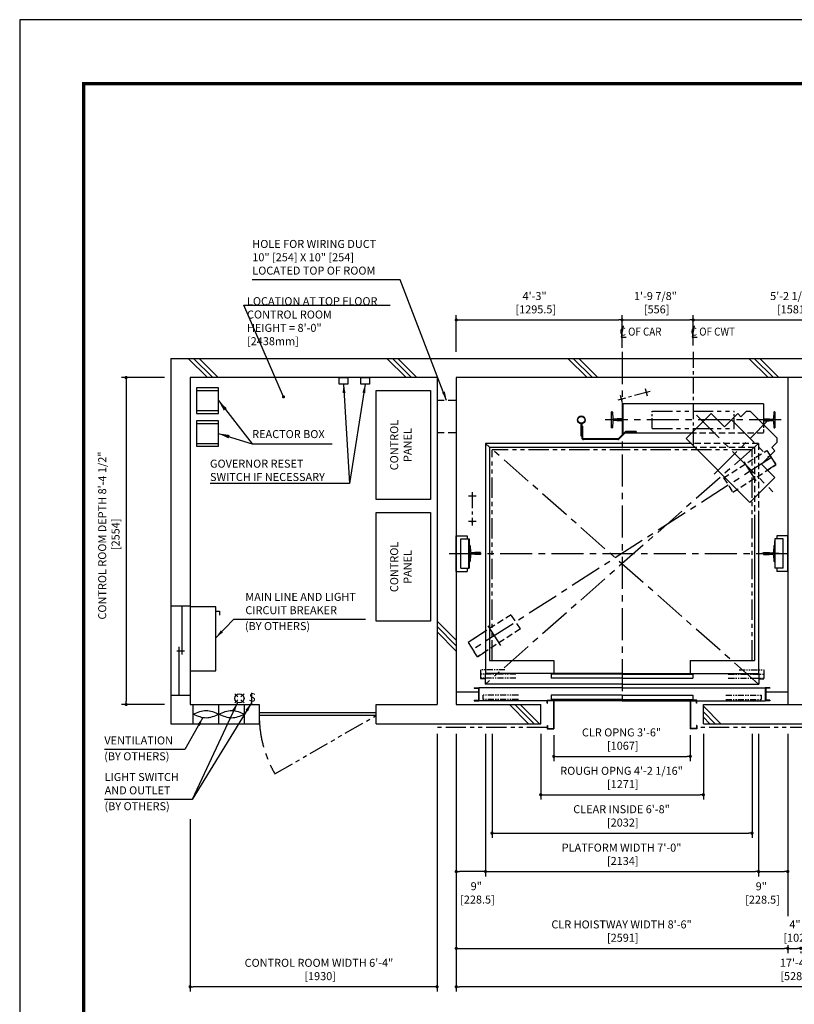
# Model space of a CAD drawing. Units: millimetres. Extents: x 0 to 21000, y 0 to 23043.
# Drawn here: x 0 to 6054, y 7308 to 15000 of the extents above; entities that cross this region are included whole.
import ezdxf

# ---------------------------------------------------------------- set-up
doc = ezdxf.new("R2010")
doc.units = ezdxf.units.MM
doc.header["$LTSCALE"] = 100
for name, pattern in [('CENTER1', [8, 5, -1, 1, -1]), ('CENTERX2', [4, 2.5, -0.5, 0.5, -0.5]), ('DASHDOT', [1, 0.5, -0.25, 0, -0.25]), ('DASHED', [0.75, 0.5, -0.25]), ('DASHED2', [9.525, 6.35, -3.175]), ('DIVIDE', [1.25, 0.5, -0.25, 0, -0.25, 0, -0.25]), ('PHANTOM2', [31.75, 15.875, -3.175, 3.175, -3.175, 3.175, -3.175])]:
    doc.linetypes.add(name, pattern=pattern)
doc.layers.get('0').update_dxf_attribs({"color": 3})
for name, color, linetype in [('BUILDING', 3, 'Continuous'), ('CAR', 6, 'Continuous'), ('CENTER-LINE', 7, 'CENTERX2'), ('CWT', 1, 'Continuous'), ('DIM', 2, 'Continuous'), ('DOOR', 7, 'Continuous'), ('FRAME', 5, 'Continuous'), ('OTHERS', 4, 'Continuous'), ('TRACTION-MACHINE', 2, 'Continuous'), ('W-DASHED-LINE', 111, 'PHANTOM2')]:
    doc.layers.add(name, color=color, linetype=linetype)
doc.styles.add('IN_MM', font='romans.shx', dxfattribs={"height": 55, "bigfont": 'bigfont.shx'})
doc.styles.get("Standard").update_dxf_attribs({"font": 'romans.shx', "bigfont": 'bigfont.shx'})
doc.dimstyles.new('1-40INCH', dxfattribs={"dimscale": 20, "dimtxt": 2.5, "dimasz": 3.5, "dimexe": 1.5, "dimexo": 2, "dimgap": 1, "dimtad": 3, "dimdec": 4, "dimlfac": 0.03937, "dimzin": 3, "dimdsep": 46, "dimlunit": 4, "dimtxsty": 'Standard', "dimcen": 0.09, "dimclrd": 256, "dimclre": 256, "dimclrt": 256, "dimadec": 0, "dimazin": 2, "dimtfac": 1, "dimtdec": 4, "dimtmove": 0, "dimatfit": 3, "dimfxl": 0, "dimfrac": 2, "dimtolj": 1, "dimtzin": 0, "dimarcsym": 0})
doc.dimstyles.new('1-50IN', dxfattribs={"dimscale": 25, "dimtxt": 2.5, "dimasz": 1, "dimexe": 1.5, "dimexo": 2, "dimgap": 1, "dimtad": 3, "dimdsep": 46, "dimtxsty": 'Standard', "dimblk1": 'DOT', "dimblk2": 'DOT', "dimsah": 1, "dimcen": 0.09, "dimclrd": 256, "dimclre": 256, "dimclrt": 256, "dimadec": 0, "dimazin": 0, "dimtfac": 1, "dimtmove": 0, "dimatfit": 3, "dimldrblk": 'DOT', "dimfxl": 0, "dimtolj": 1, "dimtzin": 0, "dimarcsym": 0})
doc.dimstyles.new('1-50IN INCH', dxfattribs={"dimscale": 25, "dimtxt": 2.5, "dimasz": 1, "dimexe": 1.5, "dimexo": 2, "dimgap": 1, "dimtad": 3, "dimdec": 4, "dimlfac": 0.03937, "dimzin": 3, "dimdsep": 46, "dimlunit": 4, "dimtxsty": 'Standard', "dimblk1": 'DOT', "dimblk2": 'DOT', "dimsah": 1, "dimcen": 0.09, "dimclrd": 256, "dimclre": 256, "dimclrt": 256, "dimadec": 0, "dimazin": 0, "dimtfac": 1, "dimtdec": 4, "dimtmove": 0, "dimatfit": 3, "dimldrblk": 'DOT', "dimfxl": 0, "dimfrac": 2, "dimtolj": 1, "dimtzin": 0, "dimarcsym": 0})
doc.dimstyles.new('1-50IN INCH1-2', dxfattribs={"dimscale": 25, "dimtxt": 2.5, "dimasz": 1, "dimexe": 1.5, "dimexo": 2, "dimgap": 1, "dimtad": 3, "dimdec": 1, "dimlfac": 0.03937, "dimzin": 3, "dimdsep": 46, "dimlunit": 4, "dimtxsty": 'Standard', "dimblk1": 'DOT', "dimblk2": 'DOT', "dimsah": 1, "dimcen": 0.09, "dimclrd": 256, "dimclre": 256, "dimclrt": 256, "dimadec": 0, "dimazin": 2, "dimtfac": 1, "dimtdec": 1, "dimtmove": 0, "dimatfit": 3, "dimldrblk": 'DOT', "dimfxl": 0, "dimfrac": 2, "dimtolj": 1, "dimtzin": 0, "dimarcsym": 0})
doc.dimstyles.new('1-50INCH', dxfattribs={"dimscale": 25, "dimtxt": 2.5, "dimasz": 3.5, "dimexe": 1.5, "dimexo": 2, "dimgap": 1, "dimtad": 3, "dimdec": 4, "dimlfac": 0.03937, "dimdsep": 46, "dimlunit": 4, "dimtxsty": 'Standard', "dimcen": 0.09, "dimclrd": 256, "dimclre": 256, "dimclrt": 256, "dimadec": 0, "dimazin": 2, "dimtfac": 1, "dimtdec": 4, "dimtmove": 1, "dimatfit": 2, "dimfxl": 0, "dimfrac": 2, "dimtolj": 1, "dimtzin": 0, "dimarcsym": 0})

# ---------------------------------------------------------------- blocks, each defined once
blk = doc.blocks.new('_DOT')
at = {"color": 0, "linetype": 'ByBlock'}
blk.add_line((-0.5, 0), (-1, 0), dxfattribs=at)
at = {"color": 0, "linetype": 'ByBlock', "const_width": 0.5}
blk.add_lwpolyline([(-0.25, 0, 1), (0.25, 0, 1)], format="xyb", close=True, dxfattribs=at)
blk = doc.blocks.new('*D25')
at = {"layer": 'DEFPOINTS', "color": 0}
for p in [(3412, 9470), (3640.5, 9470), (3412, 8345)]:
    blk.add_point(p, dxfattribs=at)
at = {"layer": 'DIM', "lineweight": -2}
for p, q in [((3412, 9420), (3412, 8307.5)), ((3640.5, 9420), (3640.5, 8307.5)), ((3615.5, 8345), (3437, 8345))]:
    blk.add_line(p, q, dxfattribs=at)
at = {"layer": 'DIM', "lineweight": -2, "xscale": 25, "yscale": 25, "zscale": 25, "rotation": 180}
blk.add_blockref('_DOT', (3412, 8345), dxfattribs=at)
at = {"layer": 'DIM', "lineweight": -2, "xscale": 25, "yscale": 25, "zscale": 25}
blk.add_blockref('_DOT', (3640.5, 8345), dxfattribs=at)
at = {"layer": 'DIM', "insert": (3568.2, 8178.3), "char_height": 62.5, "attachment_point": 5}
blk.add_mtext('\\A1;9"\\P [228.5]', dxfattribs=at)
blk = doc.blocks.new('*D26')
at = {"layer": 'DEFPOINTS', "color": 0}
for p in [(3412, 9470), (6003, 7819.5), (6003, 7745)]:
    blk.add_point(p, dxfattribs=at)
at = {"layer": 'DIM', "lineweight": -2}
for p, q in [((3412, 9420), (3412, 7707.5)), ((6003, 7769.5), (6003, 7707.5)), ((3437, 7745), (5978, 7745))]:
    blk.add_line(p, q, dxfattribs=at)
at = {"layer": 'DIM', "lineweight": -2, "xscale": 25, "yscale": 25, "zscale": 25, "rotation": 180}
blk.add_blockref('_DOT', (3412, 7745), dxfattribs=at)
at = {"layer": 'DIM', "lineweight": -2, "xscale": 25, "yscale": 25, "zscale": 25}
blk.add_blockref('_DOT', (6003, 7745), dxfattribs=at)
at = {"layer": 'DIM', "insert": (4703.8, 7880), "char_height": 62.5, "attachment_point": 5}
blk.add_mtext('\\A1;CLR HOISTWAY WIDTH 8\'-6"\\P [2591]', dxfattribs=at)
blk = doc.blocks.new('*D27')
at = {"layer": 'DEFPOINTS', "color": 0}
for p in [(3691.5, 9470), (5723.5, 9470), (5723.5, 8645)]:
    blk.add_point(p, dxfattribs=at)
at = {"layer": 'DIM', "lineweight": -2}
for p, q in [((3691.5, 9420), (3691.5, 8607.5)), ((5723.5, 9420), (5723.5, 8607.5)), ((3716.5, 8645), (5698.5, 8645))]:
    blk.add_line(p, q, dxfattribs=at)
at = {"layer": 'DIM', "lineweight": -2, "xscale": 25, "yscale": 25, "zscale": 25, "rotation": 180}
blk.add_blockref('_DOT', (3691.5, 8645), dxfattribs=at)
at = {"layer": 'DIM', "lineweight": -2, "xscale": 25, "yscale": 25, "zscale": 25}
blk.add_blockref('_DOT', (5723.5, 8645), dxfattribs=at)
at = {"layer": 'DIM', "insert": (4703.8, 8780), "char_height": 62.5, "attachment_point": 5}
blk.add_mtext('\\A1;CLEAR INSIDE 6\'-8"\\P [2032]', dxfattribs=at)
blk = doc.blocks.new('*D28')
at = {"layer": 'DEFPOINTS', "color": 0}
for p in [(3640.5, 9470), (5774.5, 9470), (5774.5, 8345)]:
    blk.add_point(p, dxfattribs=at)
at = {"layer": 'DIM', "lineweight": -2}
for p, q in [((3640.5, 9420), (3640.5, 8307.5)), ((5774.5, 9420), (5774.5, 8307.5)), ((3665.5, 8345), (5749.5, 8345))]:
    blk.add_line(p, q, dxfattribs=at)
at = {"layer": 'DIM', "lineweight": -2, "xscale": 25, "yscale": 25, "zscale": 25, "rotation": 180}
blk.add_blockref('_DOT', (3640.5, 8345), dxfattribs=at)
at = {"layer": 'DIM', "lineweight": -2, "xscale": 25, "yscale": 25, "zscale": 25}
blk.add_blockref('_DOT', (5774.5, 8345), dxfattribs=at)
at = {"layer": 'DIM', "insert": (4703.8, 8480), "char_height": 62.5, "attachment_point": 5}
blk.add_mtext('\\A1;PLATFORM WIDTH 7\'-0"\\P [2134]', dxfattribs=at)
blk = doc.blocks.new('*D29')
at = {"layer": 'DEFPOINTS', "color": 0}
for p in [(5774.5, 9470), (6003, 9470), (6003, 8345)]:
    blk.add_point(p, dxfattribs=at)
at = {"layer": 'DIM', "lineweight": -2}
for p, q in [((5774.5, 9420), (5774.5, 8307.5)), ((6003, 9420), (6003, 8307.5)), ((5799.5, 8345), (5978, 8345))]:
    blk.add_line(p, q, dxfattribs=at)
at = {"layer": 'DIM', "lineweight": -2, "xscale": 25, "yscale": 25, "zscale": 25, "rotation": 180}
blk.add_blockref('_DOT', (5774.5, 8345), dxfattribs=at)
at = {"layer": 'DIM', "lineweight": -2, "xscale": 25, "yscale": 25, "zscale": 25}
blk.add_blockref('_DOT', (6003, 8345), dxfattribs=at)
at = {"layer": 'DIM', "insert": (5795.9, 8177.7), "char_height": 62.5, "attachment_point": 5}
blk.add_mtext('\\A1;9"\\P [228.5]', dxfattribs=at)
blk = doc.blocks.new('*D30')
at = {"layer": 'DEFPOINTS', "color": 0}
for p in [(4174, 9460), (5241, 9460), (5241, 9245)]:
    blk.add_point(p, dxfattribs=at)
at = {"layer": 'DIM', "lineweight": -2}
for p, q in [((4174, 9410), (4174, 9207.5)), ((5241, 9410), (5241, 9207.5)), ((4199, 9245), (5216, 9245))]:
    blk.add_line(p, q, dxfattribs=at)
at = {"layer": 'DIM', "lineweight": -2, "xscale": 25, "yscale": 25, "zscale": 25, "rotation": 180}
blk.add_blockref('_DOT', (4174, 9245), dxfattribs=at)
at = {"layer": 'DIM', "lineweight": -2, "xscale": 25, "yscale": 25, "zscale": 25}
blk.add_blockref('_DOT', (5241, 9245), dxfattribs=at)
at = {"layer": 'DIM', "insert": (4703.8, 9380), "char_height": 62.5, "attachment_point": 5}
blk.add_mtext('\\A1;CLR OPNG 3\'-6"\\P [1067]', dxfattribs=at)
blk = doc.blocks.new('*D37')
at = {"layer": 'DEFPOINTS', "color": 0}
for p in [(6003, 7770), (6105, 7770), (6105, 7745)]:
    blk.add_point(p, dxfattribs=at)
at = {"layer": 'DIM', "lineweight": -2}
for p, q in [((6003, 7720), (6003, 7707.5)), ((6028, 7745), (6080, 7745)), ((6105, 7720), (6105, 7707.5))]:
    blk.add_line(p, q, dxfattribs=at)
at = {"layer": 'DIM', "lineweight": -2, "xscale": 25, "yscale": 25, "zscale": 25, "rotation": 180}
blk.add_blockref('_DOT', (6003, 7745), dxfattribs=at)
at = {"layer": 'DIM', "lineweight": -2, "xscale": 25, "yscale": 25, "zscale": 25}
blk.add_blockref('_DOT', (6105, 7745), dxfattribs=at)
at = {"layer": 'DIM', "insert": (6058.8, 7880), "char_height": 62.5, "attachment_point": 5}
blk.add_mtext('\\A1;4"\\P [102]', dxfattribs=at)
blk = doc.blocks.new('*D38')
at = {"layer": 'DEFPOINTS', "color": 0}
for p in [(3412, 9470), (8696, 9470), (3412, 7445)]:
    blk.add_point(p, dxfattribs=at)
at = {"layer": 'DIM', "lineweight": -2}
for p, q in [((3412, 9420), (3412, 7407.5)), ((8696, 9420), (8696, 7407.5)), ((8671, 7445), (3437, 7445))]:
    blk.add_line(p, q, dxfattribs=at)
at = {"layer": 'DIM', "lineweight": -2, "xscale": 25, "yscale": 25, "zscale": 25, "rotation": 180}
blk.add_blockref('_DOT', (3412, 7445), dxfattribs=at)
at = {"layer": 'DIM', "lineweight": -2, "xscale": 25, "yscale": 25, "zscale": 25}
blk.add_blockref('_DOT', (8696, 7445), dxfattribs=at)
at = {"layer": 'DIM', "insert": (6058.8, 7580), "char_height": 62.5, "attachment_point": 5}
blk.add_mtext('\\A1;17\'-4"\\P [5284]', dxfattribs=at)
blk = doc.blocks.new('*D39')
at = {"layer": 'DEFPOINTS', "color": 0}
for p in [(4707.5, 12654), (4707.5, 12386), (3412, 12354)]:
    blk.add_point(p, dxfattribs=at)
at = {"layer": 'DIM', "lineweight": -2}
for p, q in [((3412, 12404), (3412, 12691.5)), ((3437, 12654), (4682.5, 12654)), ((4707.5, 12436), (4707.5, 12691.5))]:
    blk.add_line(p, q, dxfattribs=at)
at = {"layer": 'DIM', "lineweight": -2, "xscale": 25, "yscale": 25, "zscale": 25, "rotation": 180}
blk.add_blockref('_DOT', (3412, 12654), dxfattribs=at)
at = {"layer": 'DIM', "lineweight": -2, "xscale": 25, "yscale": 25, "zscale": 25}
blk.add_blockref('_DOT', (4707.5, 12654), dxfattribs=at)
at = {"layer": 'DIM', "insert": (4024, 12789), "char_height": 62.5, "attachment_point": 5}
blk.add_mtext('\\A1;4\'-3"\\P [1295.5]', dxfattribs=at)
blk = doc.blocks.new('*D40')
at = {"layer": 'DEFPOINTS', "color": 0}
for p in [(5263.5, 12654), (4707.5, 12404), (5263.5, 12404)]:
    blk.add_point(p, dxfattribs=at)
at = {"layer": 'DIM', "lineweight": -2}
for p, q in [((4707.5, 12454), (4707.5, 12691.5)), ((4732.5, 12654), (5238.5, 12654)), ((5263.5, 12454), (5263.5, 12691.5))]:
    blk.add_line(p, q, dxfattribs=at)
at = {"layer": 'DIM', "lineweight": -2, "xscale": 25, "yscale": 25, "zscale": 25, "rotation": 180}
blk.add_blockref('_DOT', (4707.5, 12654), dxfattribs=at)
at = {"layer": 'DIM', "lineweight": -2, "xscale": 25, "yscale": 25, "zscale": 25}
blk.add_blockref('_DOT', (5263.5, 12654), dxfattribs=at)
at = {"layer": 'DIM', "insert": (4968.4, 12789), "char_height": 62.5, "attachment_point": 5}
blk.add_mtext('\\A1;1\'-9 7/8"\\P [556]', dxfattribs=at)
blk = doc.blocks.new('*D41')
at = {"layer": 'DEFPOINTS', "color": 0}
for p in [(6844.5, 12654), (5263.5, 12404), (6844.5, 12404)]:
    blk.add_point(p, dxfattribs=at)
at = {"layer": 'DIM', "lineweight": -2}
for p, q in [((5263.5, 12454), (5263.5, 12691.5)), ((5288.5, 12654), (6819.5, 12654)), ((6844.5, 12454), (6844.5, 12691.5))]:
    blk.add_line(p, q, dxfattribs=at)
at = {"layer": 'DIM', "lineweight": -2, "xscale": 25, "yscale": 25, "zscale": 25, "rotation": 180}
blk.add_blockref('_DOT', (5263.5, 12654), dxfattribs=at)
at = {"layer": 'DIM', "lineweight": -2, "xscale": 25, "yscale": 25, "zscale": 25}
blk.add_blockref('_DOT', (6844.5, 12654), dxfattribs=at)
at = {"layer": 'DIM', "insert": (6032.7, 12789), "char_height": 62.5, "attachment_point": 5}
blk.add_mtext('\\A1;5\'-2 1/4"\\P [1581]', dxfattribs=at)
blk = doc.blocks.new('*D44')
at = {"layer": 'DEFPOINTS', "color": 0}
for p in [(4072, 9470), (5343, 9470), (5343, 8945)]:
    blk.add_point(p, dxfattribs=at)
at = {"layer": 'DIM', "lineweight": -2}
for p, q in [((4072, 9420), (4072, 8907.5)), ((5343, 9420), (5343, 8907.5)), ((4097, 8945), (5318, 8945))]:
    blk.add_line(p, q, dxfattribs=at)
at = {"layer": 'DIM', "lineweight": -2, "xscale": 25, "yscale": 25, "zscale": 25, "rotation": 180}
blk.add_blockref('_DOT', (4072, 8945), dxfattribs=at)
at = {"layer": 'DIM', "lineweight": -2, "xscale": 25, "yscale": 25, "zscale": 25}
blk.add_blockref('_DOT', (5343, 8945), dxfattribs=at)
at = {"layer": 'DIM', "insert": (4703.8, 9080), "char_height": 62.5, "attachment_point": 5}
blk.add_mtext('\\A1;ROUGH OPNG 4\'-2 1/16"\\P [1271]', dxfattribs=at)
blk = doc.blocks.new('*D46')
at = {"layer": 'DEFPOINTS', "color": 0}
for p in [(1182, 12204), (832, 9650), (1182, 9650)]:
    blk.add_point(p, dxfattribs=at)
at = {"layer": 'DIM', "lineweight": -2}
for p, q in [((1132, 12204), (794.5, 12204)), ((832, 12179), (832, 9675)), ((1132, 9650), (794.5, 9650))]:
    blk.add_line(p, q, dxfattribs=at)
at = {"layer": 'DIM', "lineweight": -2, "xscale": 25, "yscale": 25, "zscale": 25}
for p, rotation in [((832, 12204), 90), ((832, 9650), 270)]:
    blk.add_blockref('_DOT', p, dxfattribs=dict(at, rotation=rotation))
at = {"layer": 'DIM', "insert": (697, 10970.2), "char_height": 62.5, "attachment_point": 5, "rotation": 90}
blk.add_mtext('\\A1;CONTROL ROOM DEPTH 8\'-4 1/2"\\P [2554]', dxfattribs=at)
blk = doc.blocks.new('*D47')
at = {"layer": 'DEFPOINTS', "color": 0}
for p in [(3262, 9470), (1332, 8804.7), (1332, 7445)]:
    blk.add_point(p, dxfattribs=at)
at = {"layer": 'DIM', "lineweight": -2}
for p, q in [((3262, 9420), (3262, 7407.5)), ((1332, 8754.7), (1332, 7407.5)), ((3237, 7445), (1357, 7445))]:
    blk.add_line(p, q, dxfattribs=at)
at = {"layer": 'DIM', "lineweight": -2, "xscale": 25, "yscale": 25, "zscale": 25, "rotation": 180}
blk.add_blockref('_DOT', (1332, 7445), dxfattribs=at)
at = {"layer": 'DIM', "lineweight": -2, "xscale": 25, "yscale": 25, "zscale": 25}
blk.add_blockref('_DOT', (3262, 7445), dxfattribs=at)
at = {"layer": 'DIM', "insert": (2338.7, 7580), "char_height": 62.5, "attachment_point": 5}
blk.add_mtext('\\A1;CONTROL ROOM WIDTH 6\'-4"\\P [1930]', dxfattribs=at)
blk = doc.blocks.new('A$C1D493A51')
at = {"layer": 'TRACTION-MACHINE', "linetype": 'Continuous'}
for p, q in [((0, 497.8), (195.2, 693)), ((299.1, 589), (195.2, 693)), ((299.1, 589), (403.1, 693)), ((403.1, 693), (427.8, 668.2)), ((427.8, 668.2), (468.1, 708.5)), ((503.5, 708.5), (468.1, 708.5)), ((708.5, 503.5), (503.5, 708.5)), ((0, 497.8), (497.8, 0)), ((668.2, 427.8), (708.5, 468.1)), ((708.5, 503.5), (708.5, 468.1)), ((589, 299.1), (693, 403.1)), ((668.2, 427.8), (693, 403.1)), ((693, 195.2), (589, 299.1)), ((693, 195.2), (497.8, 0))]:
    blk.add_line(p, q, dxfattribs=at)
at = {"layer": 'TRACTION-MACHINE', "linetype": 'CENTER1', "ltscale": 0.5}
for p, q in [((79.9, 680.9), (677.8, 83.1)), ((219.4, 219.4), (644.1, 644.1)), ((354.6, 644.5), (644.5, 354.6))]:
    blk.add_line(p, q, dxfattribs=at)
blk = doc.blocks.new('*U14')
at = {"layer": 'CAR', "linetype": 'Continuous', "ltscale": 0.5}
for p, q in [((-533.5, -82), (-1066, -82)), ((533.5, -82), (1066, -82))]:
    blk.add_line(p, q, dxfattribs=at)
at = {"layer": 'DOOR'}
for p, q in [((0, 0), (-1069.5, 0)), ((-1069.5, 0), (-1069.5, -82)), ((0, 0), (1069.5, 0)), ((1069.5, 0), (1069.5, -82)), ((0, -5), (-553.5, -5)), ((-553.5, -5), (-553.5, -37)), ((0, -37), (-553.5, -37)), ((0, -5), (553.5, -5)), ((0, -5), (0, -37)), ((0, -37), (553.5, -37)), ((553.5, -5), (553.5, -37)), ((-1154.5, -112), (-1154.5, -115.2)), ((-1154.5, -112), (-1119.5, -112)), ((-1154.5, -115.2), (-1122.7, -115.2)), ((-1122.7, -115.2), (-1122.7, -208.8)), ((-1119.5, -112), (-1119.5, -212)), ((0, -112), (-1119.5, -112)), ((0, -82), (-1069.5, -82)), ((0, -82), (1069.5, -82)), ((0, -112), (1119.5, -112)), ((1119.5, -112), (1119.5, -212)), ((1154.5, -112), (1119.5, -112)), ((1122.7, -115.2), (1122.7, -208.8)), ((1154.5, -115.2), (1122.7, -115.2)), ((1154.5, -112), (1154.5, -115.2)), ((-1154.5, -208.8), (-1154.5, -212)), ((-1154.5, -208.8), (-1122.7, -208.8)), ((-1154.5, -212), (-1119.5, -212)), ((-584.5, -212), (-1119.5, -212)), ((-535.1, -212), (-582.9, -212)), ((0, -170), (-553.5, -170)), ((-553.5, -170), (-553.5, -202)), ((0, -202), (-553.5, -202)), ((0, -212), (-533.5, -212)), ((0, -170), (553.5, -170)), ((0, -170), (0, -202)), ((0, -202), (553.5, -202)), ((0, -212), (533.5, -212)), ((535.1, -212), (582.9, -212)), ((553.5, -170), (553.5, -202)), ((584.5, -212), (1119.5, -212)), ((1154.5, -212), (1119.5, -212)), ((1154.5, -208.8), (1122.7, -208.8)), ((1154.5, -208.8), (1154.5, -212))]:
    blk.add_line(p, q, dxfattribs=at)
at = {"layer": 'OTHERS'}
for p, q in [((-584.5, -207), (-533.5, -207)), ((-584.5, -232), (-584.5, -207)), ((-582.9, -208.6), (-535.1, -208.6)), ((-582.9, -232), (-582.9, -208.6)), ((-535.1, -208.6), (-535.1, -430.4)), ((-533.5, -207), (-533.5, -432)), ((584.5, -207), (533.5, -207)), ((533.5, -207), (533.5, -432)), ((582.9, -208.6), (535.1, -208.6)), ((535.1, -208.6), (535.1, -430.4)), ((582.9, -232), (582.9, -208.6)), ((584.5, -232), (584.5, -207)), ((-584.5, -232), (-582.9, -232)), ((584.5, -232), (582.9, -232)), ((-584.5, -407), (-584.5, -432)), ((-584.5, -407), (-582.9, -407)), ((-584.5, -432), (-533.5, -432)), ((-582.9, -407), (-582.9, -430.4)), ((-582.9, -430.4), (-535.1, -430.4)), ((584.5, -432), (533.5, -432)), ((582.9, -430.4), (535.1, -430.4)), ((582.9, -407), (582.9, -430.4)), ((584.5, -407), (582.9, -407)), ((584.5, -407), (584.5, -432))]:
    blk.add_line(p, q, dxfattribs=at)
at = {"layer": 'W-DASHED-LINE', "ltscale": 0.03}
for p, q in [((-1107, 28), (-1107, -42)), ((-914.65, 28), (-1107, 28)), ((914.65, 28), (1107, 28)), ((1107, 28), (1107, -42)), ((-830.25, -5), (-1107, -5)), ((-1107, -5), (-1107, -37)), ((-830.25, -37), (-1107, -37)), ((-1069.5, -42), (-1107, -42)), ((830.25, -5), (1107, -5)), ((830.25, -37), (1107, -37)), ((1069.5, -42), (1107, -42)), ((1107, -5), (1107, -37)), ((-810.25, -170), (-1087, -170)), ((-1087, -170), (-1087, -202)), ((-810.25, -202), (-1087, -202)), ((810.25, -170), (1087, -170)), ((810.25, -202), (1087, -202)), ((1087, -170), (1087, -202))]:
    blk.add_line(p, q, dxfattribs=at)
blk = doc.blocks.new('*U11')
at = {"layer": 'CENTER-LINE', "color": 0, "linetype": 'CENTERX2', "ltscale": 0.5}
for p, q in [((-358.1, 185), (-373.7, 243)), ((-336.9, 221.8), (-588, 154.2)), ((-551.2, 133), (-566.8, 191))]:
    blk.add_line(p, q, dxfattribs=at)
at = {"layer": 'CENTER-LINE'}
blk.add_line((688.9, 0), (-688.9, 0), dxfattribs=at)
at = {"layer": 'CWT'}
for p, q in [((550, 125), (-550, 125)), ((-550, 125), (-550, -105)), ((550, 125), (550, -37.2)), ((320, -66.5), (320, 0)), ((-12.9, -105), (-550, -105))]:
    blk.add_line(p, q, dxfattribs=at)
at = {"layer": 'CWT', "linetype": 'DASHED', "ltscale": 0.5}
blk.add_line((550, -37.2), (550, -105), dxfattribs=at)
at = {"layer": 'CWT', "linetype": 'DASHED'}
blk.add_line((550, -105), (-12.9, -105), dxfattribs=at)
at = {"layer": 'OTHERS'}
for p, q in [((-638.9, -63.5), (-638.9, 63.5)), ((-634.8, 63.5), (-638.9, 63.5)), ((-630.8, 59.7), (-628.2, 11.6)), ((-599.1, 5), (-621.2, 5)), ((-550.8, 7.9), (-594.5, 7.9)), ((-550, 7.1), (-550.8, 7.9)), ((-550, 7.1), (-550, -7.1)), ((-550, 7.1), (-550, -7.1)), ((550, 7.1), (550.8, 7.9)), ((550, 7.1), (550, -7.1)), ((550, 7.1), (550, -7.1)), ((550.8, 7.9), (579.9, 7.9)), ((579.9, 7.9), (594.5, 7.9)), ((599.1, 5), (621.2, 5)), ((630.8, 59.7), (628.2, 11.6)), ((634.8, 63.5), (638.9, 63.5)), ((638.9, 63.5), (638.9, -63.5)), ((-634.8, -63.5), (-638.9, -63.5)), ((-628.2, -11.6), (-630.8, -59.7)), ((-599.1, -5), (-621.2, -5)), ((-550.8, -7.9), (-594.5, -7.9)), ((-550, -7.1), (-550.8, -7.9)), ((550, -7.1), (550.8, -7.9)), ((550.8, -7.9), (594.5, -7.9)), ((599.1, -5), (621.2, -5)), ((628.2, -11.6), (630.8, -59.7)), ((634.8, -63.5), (638.9, -63.5))]:
    blk.add_line(p, q, dxfattribs=at)
at = {"layer": 'OTHERS', "color": 4, "linetype": 'DIVIDE'}
for centre in [(-559, 162), (-365.9, 214)]:
    blk.add_circle(centre, 4, dxfattribs=at)
at = {"layer": 'OTHERS'}
for centre, radius, start, end in [((-634.8, 59.5), 4, 3.13101, 90), ((-621.2, 12), 7, 183.13101, 270), ((-599.1, 10), 5, 270, 335.66947), ((599.1, 10), 5, 204.33053, 270), ((621.2, 12), 7, 270, 356.86899), ((634.8, 59.5), 4, 90, 176.86899), ((-634.8, -59.5), 4, 270, 356.86899), ((-621.2, -12), 7, 90, 176.86899), ((-599.1, -10), 5, 24.33053, 90), ((599.1, -10), 5, 145.29289, 155.66947), ((599.1, -10), 5, 90, 145.29289), ((621.2, -12), 7, 3.13101, 90), ((634.8, -59.5), 4, 183.13101, 270)]:
    blk.add_arc(centre, radius, start, end, dxfattribs=at)
at = {"layer": 'W-DASHED-LINE', "ltscale": 0.1}
for p, q in [((-320, 66.5), (320, 66.5)), ((-320, -66.5), (320, -66.5))]:
    blk.add_line(p, q, dxfattribs=at)
at = {"layer": 'W-DASHED-LINE', "ltscale": 0.05}
for p, q in [((-320, -66.5), (-320, 66.5)), ((320, -66.5), (320, 66.5))]:
    blk.add_line(p, q, dxfattribs=at)

msp = doc.modelspace()

# ---------------------------------------------------------------- linework, layer by layer
at = {"layer": 'BUILDING', "color": 3, "linetype": 'Continuous'}
for p, q in [((1181.99931, 12353.95649), (8845.99931, 12353.95649)), ((1181.99931, 12353.95649), (1181.99931, 9499.95649)), ((3261.99931, 12203.95649), (1331.99931, 12203.95649)), ((1331.99931, 12203.95649), (1331.99931, 9649.95649)), ((3261.99931, 12203.95649), (3261.99931, 9649.95649)), ((8695.99931, 12203.95649), (3411.99931, 12203.95649)), ((3411.99931, 12203.95649), (3411.99931, 9649.95649)), ((6002.99931, 12203.95649), (6002.99931, 9649.95649)), ((4071.99931, 9499.95649), (4071.99931, 9649.95649)), ((5342.99931, 9499.95649), (5342.99931, 9649.95649))]:
    msp.add_line(p, q, dxfattribs=at)
at = {"layer": 'BUILDING'}
for p, q in [((1466.84623, 12203.95649), (1316.84623, 12353.95649)), ((1509.27264, 12203.95649), (1359.27264, 12353.95649)), ((1551.69904, 12203.95649), (1401.69904, 12353.95649)), ((3020.05979, 12203.95649), (2870.05979, 12353.95649)), ((3062.4862, 12203.95649), (2912.4862, 12353.95649)), ((3104.9126, 12203.95649), (2954.9126, 12353.95649)), ((4434.27335, 12203.95649), (4284.27335, 12353.95649)), ((4476.69976, 12203.95649), (4326.69976, 12353.95649)), ((4519.12617, 12203.95649), (4369.12617, 12353.95649)), ((5848.48692, 12203.95649), (5698.48692, 12353.95649)), ((5890.91332, 12203.95649), (5740.91332, 12353.95649)), ((5933.33973, 12203.95649), (5783.33973, 12353.95649)), ((3411.99931, 10151.65622), (3261.99931, 10301.65622)), ((3411.99931, 10109.22981), (3261.99931, 10259.22981)), ((3411.99931, 10066.8034), (3261.99931, 10216.8034)), ((3977.84623, 9499.95649), (3827.84623, 9649.95649)), ((4020.27264, 9499.95649), (3870.27264, 9649.95649)), ((4062.69904, 9499.95649), (3912.69904, 9649.95649)), ((5478.9126, 9499.95649), (5342.99931, 9635.86978)), ((5436.4862, 9499.95649), (5342.99931, 9593.44337)), ((5394.05979, 9499.95649), (5342.99931, 9551.01697))]:
    msp.add_line(p, q, dxfattribs=at)
at = {"layer": 'BUILDING', "linetype": 'DASHED2', "ltscale": 0.1}
for p, q in [((3411.99931, 12025.95649), (3261.99931, 12025.95649)), ((3411.99931, 11771.95649), (3261.99931, 11771.95649))]:
    msp.add_line(p, q, dxfattribs=at)
at = {"layer": 'BUILDING', "linetype": 'Continuous', "ltscale": 0.001}
for p, q in [((1331.99931, 10419.48389), (1181.99931, 10419.48389)), ((1266.99931, 10419.48389), (1266.99931, 10039.48389)), ((1246.99931, 9719.48389), (1246.99931, 10099.48389)), ((1226.99931, 10069.48389), (1286.99931, 10069.48389)), ((1331.99931, 9719.48389), (1181.99931, 9719.48389)), ((1356.99931, 9499.95649), (1356.99931, 9649.95649)), ((1556.99931, 9499.95649), (1556.99931, 9649.95649)), ((1756.99931, 9499.95649), (1756.99931, 9649.95649))]:
    msp.add_line(p, q, dxfattribs=at)
at = {"layer": 'BUILDING', "linetype": 'Continuous', "ltscale": 0.5}
for p, q in [((3411.99931, 9749.95649), (3584.79931, 9749.95649)), ((5830.19931, 9749.95649), (6002.99931, 9749.95649)), ((1331.99931, 9649.95649), (1871.99931, 9649.95649)), ((1871.99931, 9649.95649), (1871.99931, 9499.95649)), ((2785.99931, 9649.95649), (3261.99931, 9649.95649)), ((2785.99931, 9499.95649), (2785.99931, 9649.95649)), ((3411.99931, 9649.95649), (4071.99931, 9649.95649)), ((5342.99931, 9649.95649), (6764.99931, 9649.95649)), ((2785.99931, 9584.95649), (1871.99931, 9584.95649)), ((2785.99931, 9564.95649), (1871.99931, 9564.95649)), ((1181.99931, 9499.95649), (1871.99931, 9499.95649)), ((2785.99931, 9499.95649), (4071.99931, 9499.95649)), ((5342.99931, 9499.95649), (6764.99931, 9499.95649))]:
    msp.add_line(p, q, dxfattribs=at)
at = {"layer": 'BUILDING', "linetype": 'Continuous', "ltscale": 0.001}
for points in [[(1356.99931, 9574.95649), (1456.99931, 9546.95649), (1556.99931, 9574.95649), (1656.99931, 9602.95649), (1756.99931, 9574.95649)], [(1356.99931, 9574.95649), (1456.99931, 9602.95649), (1556.99931, 9574.95649), (1656.99931, 9546.95649), (1756.99931, 9574.95649)]]:
    msp.add_spline(points, degree=3, dxfattribs=at)
at = {"layer": 'CAR', "linetype": 'Continuous'}
for p, q in [((3640.49931, 11688.95649), (3640.49931, 9891.95649)), ((5245.1606, 11688.95649), (3640.49931, 11688.95649)), ((3672.49931, 11657.95649), (3672.49931, 9993.95649)), ((5276.1606, 11657.95649), (3672.49931, 11657.95649)), ((5742.49931, 11101.23958), (5742.49931, 9993.95649)), ((5774.49931, 11133.23958), (5774.49931, 9891.95649))]:
    msp.add_line(p, q, dxfattribs=at)
at = {"layer": 'CAR', "linetype": 'DASHED'}
for p, q in [((5774.49931, 11688.95649), (5245.1606, 11688.95649)), ((5742.49931, 11657.95649), (5276.1606, 11657.95649)), ((5742.49931, 11657.95649), (5742.49931, 11101.23958)), ((5774.49931, 11688.95649), (5774.49931, 11133.23958))]:
    msp.add_line(p, q, dxfattribs=at)
at = {"layer": 'CAR', "linetype": 'Continuous', "ltscale": 0.5}
for p, q in [((3672.49931, 9993.95649), (4173.99931, 9993.95649)), ((4173.99931, 9993.95649), (4173.99931, 9891.95649)), ((5240.99931, 9993.95649), (5742.49931, 9993.95649)), ((5240.99931, 9993.95649), (5240.99931, 9891.95649))]:
    msp.add_line(p, q, dxfattribs=at)
at = {"layer": 'CENTER-LINE', "linetype": 'CENTERX2'}
for p, q in [((4707.49931, 12403.95649), (4707.49931, 9748.95649)), ((5774.49931, 11688.95649), (3640.49931, 9809.95649)), ((5774.49931, 9809.95649), (3640.49931, 11688.95649)), ((5874.49931, 11578.95647), (3540.49931, 10078.9565)), ((5659.2903, 11544.79026), (5752.01224, 11398.7367)), ((3355.79491, 10828.95649), (6046.70372, 10828.95649)), ((3659.06431, 10263.76211), (3758.4362, 10110.41174))]:
    msp.add_line(p, q, dxfattribs=at)
at = {"layer": 'CENTER-LINE', "linetype": 'CENTERX2', "ltscale": 0.5}
msp.add_line((5263.49931, 12403.95649), (5263.49931, 11679.03732), dxfattribs=at)
at = {"layer": 'CENTER-LINE', "color": 0, "linetype": 'CENTERX2', "ltscale": 0.5}
for p, q in [((3536.49931, 11308.95649), (3536.49931, 11048.95649)), ((3567.49931, 11278.95649), (3507.49931, 11278.95649)), ((3567.49931, 11078.95649), (3507.49931, 11078.95649))]:
    msp.add_line(p, q, dxfattribs=at)
at = {"layer": 'CENTER-LINE', "linetype": 'CENTERX2'}
msp.add_arc((2785.99931, 9564.95649), 914, 180, 210, dxfattribs=at)
at = {"layer": 'DEFPOINTS'}
msp.add_lwpolyline([(-0.00069, -0.00054), (20999.99931, -0.00054), (20999.99931, 14999.99946), (-0.00069, 14999.99946)], close=True, dxfattribs=at)
at = {"layer": 'DIM'}
for p, q in [((1751.66114, 12769.91876), (2894.39627, 12769.91876)), ((4715.34466, 12608.19928), (4699.65397, 12519.21295)), ((5271.34466, 12608.19928), (5255.65397, 12519.21295)), ((4699.65397, 12519.21295), (4739.51606, 12519.21295)), ((5255.65397, 12519.21295), (5295.51606, 12519.21295)), ((6002.99931, 8307.45649), (6002.99931, 7996.80215))]:
    msp.add_line(p, q, dxfattribs=at)
at = {"layer": 'FRAME', "const_width": 25}
msp.add_lwpolyline([(499.99931, 499.99946), (20499.99931, 499.99946), (20499.99931, 14499.99946), (499.99931, 14499.99946)], close=True, dxfattribs=at)
at = {"layer": 'OTHERS'}
for p, q in [((1382.99931, 12101.95649), (1552.99931, 12101.95649)), ((1382.99931, 11946.95649), (1552.99931, 11946.95649)), ((1382.99931, 11844.95649), (1552.99931, 11844.95649)), ((4386.49932, 11843.85562), (4386.49932, 11748.70649)), ((4392.49932, 11843.85562), (4392.49932, 11748.70649)), ((4398.49932, 11824.70649), (4392.49932, 11824.70649)), ((4392.49932, 11814.70649), (4392.49932, 11734.95649)), ((4398.49932, 11824.70649), (4398.49932, 11734.95649)), ((4731.62064, 11779.56309), (4680.65007, 11728.59253)), ((4735.86328, 11775.32045), (4684.89271, 11724.34989)), ((4818.49932, 11783.95649), (4742.22724, 11783.95649)), ((4818.49932, 11777.95649), (4742.22724, 11777.95649)), ((4818.49932, 11783.95649), (4818.49932, 11777.95649)), ((4386.49932, 11748.70649), (4392.49932, 11748.70649)), ((4674.28611, 11725.95649), (4407.49932, 11725.95649)), ((4674.28611, 11719.95649), (4407.49932, 11719.95649)), ((1382.99931, 11689.95649), (1552.99931, 11689.95649)), ((1531.99931, 10378.21813), (1561.99931, 10378.21813)), ((1561.99931, 10378.21813), (1561.99931, 10348.21813)), ((1681.31272, 9733.95649), (1705.99901, 9709.2702)), ((1728.62643, 9709.2702), (1753.31272, 9733.95649)), ((1811.54111, 9740.16338), (1811.54111, 9656.16338)), ((1681.31272, 9661.95649), (1705.99901, 9686.64278)), ((1728.62643, 9686.64278), (1753.31272, 9661.95649))]:
    msp.add_line(p, q, dxfattribs=at)
at = {"layer": 'OTHERS', "linetype": 'DASHED'}
for p, q in [((5501.16155, 11420.71246), (5838.85764, 11635.09845)), ((5838.85764, 11635.09845), (5910.14098, 11522.8145)), ((5838.85764, 11635.09845), (5910.14098, 11522.8145)), ((5838.85764, 11635.09845), (5910.14098, 11522.8145)), ((5572.44489, 11308.42851), (5910.14098, 11522.8145)), ((5572.44489, 11308.42851), (5910.14098, 11522.8145)), ((5501.16155, 11420.71246), (5572.44489, 11308.42851)), ((3516.71214, 10892.45649), (3512.59931, 10892.45649)), ((3512.59931, 10765.45649), (3512.59931, 10892.45649)), ((3520.70617, 10888.67497), (3523.33732, 10840.57415)), ((3523.33732, 10817.33882), (3520.70617, 10769.23801)), ((3553.44339, 10833.95649), (3531.32687, 10833.95649)), ((3553.44339, 10823.95649), (3531.32687, 10823.95649)), ((3601.69931, 10836.89649), (3557.99931, 10836.89649)), ((3601.69931, 10821.01649), (3557.99931, 10821.01649)), ((3602.49931, 10836.09649), (3601.69931, 10836.89649)), ((3602.49931, 10821.81649), (3601.69931, 10821.01649)), ((3602.49931, 10836.09649), (3602.49931, 10821.81649)), ((3602.49931, 10836.09649), (3602.49931, 10821.81649)), ((3602.49931, 10821.81649), (3602.49931, 10836.09649)), ((3516.71214, 10765.45649), (3512.59931, 10765.45649)), ((3840.42833, 10351.65647), (3504.74529, 10134.13199)), ((3840.42833, 10351.65647), (3504.74529, 10134.13199)), ((3912.75522, 10240.04186), (3840.42833, 10351.65647)), ((3912.75522, 10240.04186), (3577.07218, 10022.51738)), ((3577.07218, 10022.51738), (3551.49816, 10061.98313))]:
    msp.add_line(p, q, dxfattribs=at)
at = {"layer": 'OTHERS', "linetype": 'Continuous', "ltscale": 0.5}
for p, q in [((5838.85764, 11635.09845), (5910.14098, 11522.8145)), ((5910.14098, 11522.8145), (5844.98788, 11481.45213)), ((3640.49931, 10222.10135), (3504.74529, 10134.13199)), ((3504.74529, 10134.13199), (3551.49816, 10061.98313)), ((3577.07218, 10022.51738), (3640.49931, 10063.61852))]:
    msp.add_line(p, q, dxfattribs=at)
at = {"layer": 'OTHERS', "linetype": 'Continuous'}
for p, q in [((3411.99931, 10688.95649), (3411.99931, 10968.95649)), ((3411.99931, 10968.95649), (3497.09931, 10968.95649)), ((3447.59931, 10943.95649), (3512.59931, 10943.95649)), ((3447.59931, 10713.95649), (3447.59931, 10943.95649)), ((3497.09931, 10968.95649), (3497.09931, 10943.95649)), ((3506.59931, 10943.95649), (3506.59931, 10713.95649)), ((3512.59931, 10943.95649), (3512.59931, 10713.95649)), ((5967.39931, 10943.95649), (5902.39931, 10943.95649)), ((5902.39931, 10943.95649), (5902.39931, 10713.95649)), ((5902.49931, 10828.95649), (5902.49931, 10929.9565)), ((5917.89931, 10968.95649), (5917.89931, 10943.95649)), ((6002.99931, 10968.95649), (5917.89931, 10968.95649)), ((5967.39931, 10713.95649), (5967.39931, 10943.95649)), ((6002.99931, 10688.95649), (6002.99931, 10968.95649)), ((5894.29246, 10888.67497), (5891.6613, 10840.57415)), ((5898.28649, 10892.45649), (5902.39931, 10892.45649)), ((5902.39931, 10765.45649), (5902.39931, 10892.45649)), ((5902.39931, 10765.45649), (5902.39931, 10892.45649)), ((5902.49931, 10763.95649), (5902.49931, 10893.95649)), ((5813.49931, 10836.09649), (5814.29931, 10836.89649)), ((5813.49931, 10836.09649), (5813.49931, 10821.81649)), ((5813.49931, 10836.09649), (5813.49931, 10821.81649)), ((5813.49931, 10821.81649), (5814.29931, 10821.01649)), ((5814.29931, 10836.89649), (5857.99931, 10836.89649)), ((5814.29931, 10821.01649), (5857.99931, 10821.01649)), ((5862.55523, 10833.95649), (5884.67175, 10833.95649)), ((5862.55523, 10823.95649), (5884.67175, 10823.95649)), ((5891.6613, 10817.33882), (5894.29246, 10769.23801)), ((5902.49931, 10828.95649), (5902.49931, 10727.95647)), ((3447.59931, 10713.95649), (3512.59931, 10713.95649)), ((3497.09931, 10713.95649), (3497.09931, 10688.95649)), ((5898.28649, 10765.45649), (5902.39931, 10765.45649)), ((5967.39931, 10713.95649), (5902.39931, 10713.95649)), ((5917.89931, 10713.95649), (5917.89931, 10688.95649)), ((3411.99931, 10688.95649), (3497.09931, 10688.95649)), ((6002.99931, 10688.95649), (5917.89931, 10688.95649))]:
    msp.add_line(p, q, dxfattribs=at)
at = {"layer": 'OTHERS', "linetype": 'DASHDOT'}
for p, q in [((5788.73388, 10828.95649), (5813.00075, 10828.95649)), ((5818.43217, 10828.95649), (5801.08543, 10828.95649)), ((5902.39931, 10828.95649), (5813.49931, 10828.95649)), ((5934.61292, 10828.95649), (5875.32462, 10828.95649))]:
    msp.add_line(p, q, dxfattribs=at)
at = {"layer": 'OTHERS', "linetype": 'Continuous', "ltscale": 0.5}
for points in [[(2564.99931, 12203.95649), (2564.99931, 12153.95649), (2496.99931, 12153.95649), (2496.99931, 12203.95649)], [(2734.99931, 12203.95649), (2734.99931, 12153.95649), (2666.99931, 12153.95649), (2666.99931, 12203.95649)], [(2785.99931, 11251.95649), (2785.99931, 12101.95649), (3210.99931, 12101.95649), (3210.99931, 11251.95649)], [(2785.99931, 10299.95649), (2785.99931, 11149.95649), (3210.99931, 11149.95649), (3210.99931, 10299.95649)]]:
    msp.add_lwpolyline(points, close=True, dxfattribs=at)
at = {"layer": 'OTHERS'}
for points in [[(1552.99931, 11924.45649), (1552.99931, 12124.45649), (1382.99931, 12124.45649), (1382.99931, 11924.45649)], [(1552.99931, 11667.45649), (1552.99931, 11867.45649), (1382.99931, 11867.45649), (1382.99931, 11667.45649)], [(1531.99931, 9911.92466), (1531.99931, 10411.95649), (1331.99931, 10411.95649), (1331.99931, 9911.92466)]]:
    msp.add_lwpolyline(points, close=True, dxfattribs=at)
for centre, radius in [((4389.49932, 11873.95649), 30.25), ((4389.49932, 11873.95649), 26.35), ((1717.31272, 9697.95649), 36)]:
    msp.add_circle(centre, radius, dxfattribs=at)
at = {"layer": 'OTHERS', "linetype": 'DIVIDE'}
for centre in [(3536.49931, 11278.95649), (3536.49931, 11078.95649)]:
    msp.add_circle(centre, 4, dxfattribs=at)
at = {"layer": 'OTHERS'}
for centre, radius, start, end in [((4742.22724, 11768.95649), 15, 90, 135), ((4742.22724, 11768.95649), 9, 90, 135), ((4407.49932, 11734.95649), 15, 180, 270), ((4407.49932, 11734.95649), 9, 180, 270), ((4674.28611, 11734.95649), 9, 270, 315), ((4674.28611, 11734.95649), 15, 270, 315)]:
    msp.add_arc(centre, radius, start, end, dxfattribs=at)
at = {"layer": 'OTHERS', "linetype": 'DASHED'}
for centre, radius, start, end in [((3516.71214, 10888.45649), 4, 3.131007748, 90), ((3516.71214, 10769.45649), 4, 270, 356.868992252), ((3530.32687, 10840.95649), 7, 183.131007748, 270), ((3530.32687, 10816.95649), 7, 90, 176.868992252), ((3553.44339, 10838.95649), 5, 270, 335.669466258), ((3553.44339, 10818.95649), 5, 24.330533742, 90)]:
    msp.add_arc(centre, radius, start, end, dxfattribs=at)
at = {"layer": 'OTHERS', "linetype": 'Continuous'}
for centre, radius, start, end in [((5898.28649, 10888.45649), 4, 90, 176.868992252), ((5862.55523, 10838.95649), 5, 204.330533742, 270), ((5862.55523, 10818.95649), 5, 90, 155.669466258), ((5884.67175, 10840.95649), 7, 270, 356.868992252), ((5884.67175, 10816.95649), 7, 3.131007748, 90), ((5898.28649, 10769.45649), 4, 183.131007748, 270)]:
    msp.add_arc(centre, radius, start, end, dxfattribs=at)
at = {"layer": 'W-DASHED-LINE', "ltscale": 0.1}
for p, q in [((3691.49931, 9993.95649), (3691.49931, 11638.95649)), ((5723.49931, 11638.95649), (3691.49931, 11638.95649)), ((5723.49931, 9993.95649), (5723.49931, 11638.95649)), ((1994.45209, 9107.95649), (2785.99931, 9564.95649)), ((4122.99931, 9469.95649), (3261.99931, 9469.95649)), ((6815.99931, 9469.95649), (5291.99931, 9469.95649))]:
    msp.add_line(p, q, dxfattribs=at)

# ---------------------------------------------------------------- block references
at = {"layer": 'CAR', "linetype": 'Continuous', "ltscale": 0.5}
msp.add_blockref('*U14', (4707.49931, 9891.95649), dxfattribs=at)
at = {"layer": 'OTHERS', "linetype": 'Continuous', "ltscale": 0.5}
msp.add_blockref('*U11', (5263.49931, 11873.95649), dxfattribs=at)
at = {"layer": 'TRACTION-MACHINE'}
msp.add_blockref('A$C1D493A51', (5208.92834, 11229.38554), dxfattribs=at)

# ---------------------------------------------------------------- texts
at = {"layer": 'DIM', "char_height": 62.5}
for s, insert, attachment_point in [('HOLE FOR WIRING DUCT\\P10" [254] X 10" [254]\\PLOCATED TOP OF ROOM', (1818.03752, 12988.90107), 7), ('LOCATION AT TOP FLOOR\\P CONTROL ROOM\\P   HEIGHT = 8\'-0"\\P               [2438mm]', (1776.66114, 12437.58216), 7), ('{\\W0.9;C OF CAR}', (4688.8502, 12531.85781), 7), ('{\\W0.9;C OF CWT}', (5244.8502, 12531.85781), 7), ('\\A1;GOVERNOR RESET\\PSWITCH IF NECESSARY', (1487.43965, 11562.83282), 1), ('MAIN LINE AND LIGHT \\PCIRCUIT BREAKER', (1763.77621, 10336.03537), 7), ('(BY OTHERS)', (1760.13223, 10212.04127), 7), ('VENTILATION', (661.82452, 9318.76583), 7), ('(BY OTHERS)', (660.6532, 9194.77173), 7), ('LIGHT SWITCH\\PAND OUTLET', (663.96673, 8928.71249), 7), ('(BY OTHERS)', (662.7954, 8804.71839), 7)]:
    msp.add_mtext(s, dxfattribs=dict(at, insert=insert, attachment_point=attachment_point))
at = {"layer": 'DIM', "char_height": 62.5, "attachment_point": 8, "rotation": 90}
for insert in [(3081.83265, 11676.95649), (3081.83265, 10724.95649)]:
    msp.add_mtext('CONTROL\\PPANEL', dxfattribs=dict(at, insert=insert))
at = {"layer": 'DIM', "linetype": 'Continuous', "ltscale": 2, "insert": (1817.10303, 11711.9942), "char_height": 62.5, "attachment_point": 7}
msp.add_mtext('REACTOR BOX', dxfattribs=at)
at = {"layer": 'OTHERS', "insert": (1790.67251, 9699.26814), "char_height": 66, "attachment_point": 4, "rotation": 354.918342447, "style": 'IN_MM'}
msp.add_mtext('S', dxfattribs=at)
at = {"layer": 'OTHERS', "insert": (5626.07901, 9562.51764), "char_height": 62.5, "width": 111, "attachment_point": 7}
msp.add_mtext('\\A1;', dxfattribs=at)

# ---------------------------------------------------------------- dimensions: what is measured, and where the dimension line sits
at = {"layer": 'DIM'}
for base, p1, p2, dimstyle, picture, middle in [((5263.49931, 12653.95649), (4707.49931, 12403.95649), (5263.49931, 12403.95649), '1-50IN INCH', '*D40', (4968.43168, 12788.95649)), ((6844.49931, 12653.95649), (5263.49931, 12403.95649), (6844.49931, 12403.95649), '1-50IN INCH', '*D41', (6032.69927, 12788.95649)), ((4707.49931, 12653.95649), (3411.99931, 12353.95649), (4707.49931, 12385.95574), '1-50IN INCH', '*D39', (4024.01393, 12788.95649)), ((3411.99931, 8344.95649), (3640.49931, 9469.95649), (3411.99931, 9469.95649), '1-50IN INCH', '*D25', (3568.20993, 8178.25304)), ((3411.99931, 7444.95649), (8695.99931, 9469.95649), (3411.99931, 9469.95649), '1-50IN INCH1-2', '*D38', (6058.81334, 7579.95653)), ((6002.99931, 8344.95649), (5774.49931, 9469.95649), (6002.99931, 9469.95649), '1-50IN INCH', '*D29', (5795.92855, 8177.66514)), ((6104.99931, 7744.95649), (6002.99931, 7769.95649), (6104.99931, 7769.95649), '1-50IN INCH', '*D37', (6058.81334, 7879.95649))]:
    dim = msp.add_linear_dim(base=base, p1=p1, p2=p2, dimstyle=dimstyle, override={"dimpost": '\\X', "dimtmove": 2}, dxfattribs=at)
    dim.commit()
    dim.dimension.update_dxf_attribs({"geometry": picture, "text_midpoint": middle, "dimtype": 160})
dim = msp.add_linear_dim(base=(831.99931, 9649.95649), p1=(1181.99931, 12203.95649), p2=(1181.99931, 9649.95649), angle=90, text='CONTROL ROOM DEPTH <>', dimstyle='1-50IN INCH1-2', override={"dimpost": '\\X', "dimtmove": 2}, dxfattribs=at)
dim.commit()
dim.dimension.update_dxf_attribs({"geometry": '*D46', "text_midpoint": (696.99931, 10970.15873), "dimtype": 160})
for base, p1, p2, text, dimstyle, picture, middle in [((5240.99931, 9244.95649), (4173.99931, 9459.95649), (5240.99931, 9459.95649), 'CLR OPNG <>', '1-50IN INCH', '*D30', (4703.80538, 9379.95649)), ((1331.99931, 7444.95653), (3261.99931, 9469.95649), (1331.99931, 8804.71839), 'CONTROL ROOM WIDTH <>', '1-50IN INCH1-2', '*D47', (2338.74387, 7579.95653)), ((6002.99931, 7744.95649), (3411.99931, 9469.95649), (6002.99931, 7819.51246), 'CLR HOISTWAY WIDTH <>', '1-50IN INCH1-2', '*D26', (4703.80538, 7879.95649)), ((5774.49931, 8344.95649), (3640.49931, 9469.95649), (5774.49931, 9469.95649), 'PLATFORM WIDTH <>', '1-50IN INCH', '*D28', (4703.80538, 8479.95649)), ((5723.49931, 8644.95649), (3691.49931, 9469.95649), (5723.49931, 9469.95649), 'CLEAR INSIDE <>', '1-50IN INCH', '*D27', (4703.80538, 8779.95649)), ((5342.99931, 8944.95649), (4071.99931, 9469.95649), (5342.99931, 9469.95649), 'ROUGH OPNG <>', '1-50IN INCH', '*D44', (4703.80538, 9079.95649))]:
    dim = msp.add_linear_dim(base=base, p1=p1, p2=p2, text=text, dimstyle=dimstyle, override={"dimpost": '\\X', "dimtmove": 2}, dxfattribs=at)
    dim.commit()
    dim.dimension.update_dxf_attribs({"geometry": picture, "text_midpoint": middle, "dimtype": 160})

# ---------------------------------------------------------------- leaders
at = {"layer": 'DIM', "annotation_type": 0, "has_hookline": 1, "hookline_direction": 1}
for points, text_width in [([(3336.99931, 12025.95649), (2972.91847, 12968.90107), (2902.91847, 12968.90107)], 1064.88095), ([(2700.99931, 12153.95649), (2578.03488, 11376.16615), (2508.03488, 11376.16615)], 1000.59524)]:
    msp.add_leader(points, dimstyle='1-40INCH', override={"dimtad": 1}, dxfattribs=dict(at, text_width=text_width))
at = {"layer": 'DIM'}
for points, dimstyle in [([(2061.99931, 12053.95649), (1751.66114, 12769.91876), (1776.66114, 12769.91876)], '1-50IN'), ([(1552.99931, 12024.45649), (1817.10303, 11686.9942), (2442.58671, 11686.9942)], '1-50INCH'), ([(1552.99931, 11767.45649), (1817.10303, 11686.9942), (2442.58671, 11686.9942)], '1-50INCH')]:
    msp.add_leader(points, dimstyle=dimstyle, dxfattribs=at)
msp.add_leader([(2530.99931, 12153.95649), (2578.03488, 11376.16615)], dimstyle='1-40INCH', override={"dimtad": 1}, dxfattribs=at)
at = {"layer": 'DIM', "linetype": 'Continuous', "ltscale": 0.5, "annotation_type": 0, "has_hookline": 1}
for points, hookline_direction, text_width in [([(1531.99931, 10171.57109), (1673.77621, 10316.03537), (1743.77621, 10316.03537)], 0, 939.88095), ([(1702.05545, 9665.34946), (1348.01435, 8908.71249), (1278.01435, 8908.71249)], 1, 594.04762), ([(1432.42112, 9549.28579), (1290.515, 9298.76583), (1220.515, 9298.76583)], 1, 538.69048)]:
    msp.add_leader(points, dimstyle='1-40INCH', override={"dimgap": 1, "dimtad": 1}, dxfattribs=dict(at, hookline_direction=hookline_direction, text_width=text_width))
at = {"layer": 'DIM', "linetype": 'Continuous', "ltscale": 0.5}
msp.add_leader([(1811.54111, 9662.50049), (1348.01435, 8908.71249)], dimstyle='1-40INCH', override={"dimgap": 1, "dimtad": 1}, dxfattribs=at)

doc.saveas('drawing.dxf')
